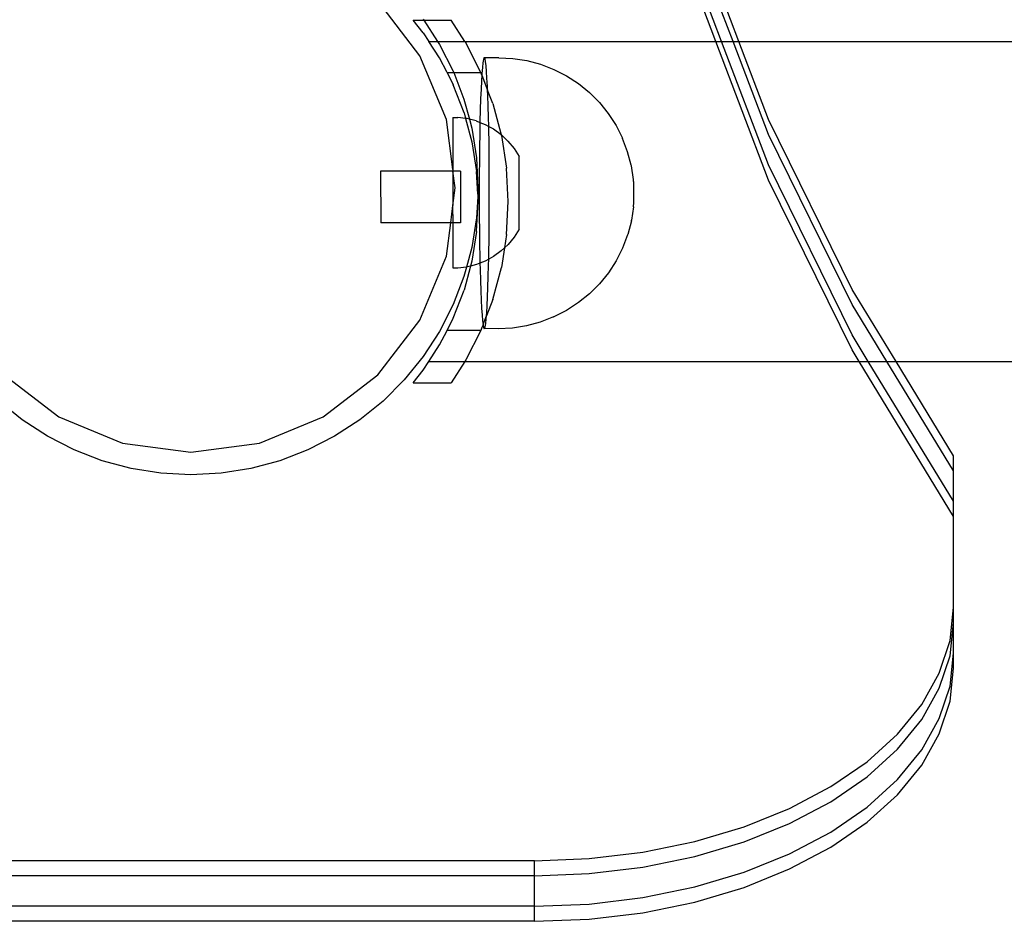
# Model space of a CAD drawing. Extents: x -6164 to 6164, y -6024 to 6024.
# Drawn here: x -2494 to -2364, y 944 to 1063 of the extents above; entities that cross this region are included whole.
import ezdxf

# ---------------------------------------------------------------- set-up
doc = ezdxf.new("R2010")
doc.units = 0
doc.layers.get('0').update_dxf_attribs({"linetype": 'CONTINUOUS'})

msp = doc.modelspace()

# ---------------------------------------------------------------- linework, layer by layer
for p, q in [((-2398.87, 1060.27), (-2403.62, 1072.82)), ((-2399.63, 1060.27), (-2403.62, 1070.82)), ((-2401.15, 1060.27), (-2403.62, 1066.8)), ((-2441.07, 1058.38), (-2446.64, 1065.63)), ((-2401.91, 1060.27), (-2403.62, 1064.79)), ((-2441.98, 1063.08), (-2440.55, 1063.08)), ((-2440.64, 1061.42), (-2441.98, 1063.08)), ((-2440.64, 1063.22), (-2440.55, 1063.08)), ((-2440.55, 1063.08), (-2436.96, 1063.08)), ((-2440.55, 1063.08), (-2438.73, 1060.27)), ((-2435.13, 1060.27), (-2436.96, 1063.08)), ((-2440.64, 1061.42), (-2439.89, 1060.27)), ((-2439.89, 1060.27), (-2438.73, 1060.27)), ((-2438.47, 1058.08), (-2439.89, 1060.27)), ((-2438.73, 1060.27), (-2435.13, 1060.27)), ((-2438.73, 1060.27), (-2438.48, 1059.88)), ((-2438.48, 1059.88), (-2436.67, 1056.34)), ((-2435.13, 1060.27), (-2401.91, 1060.27)), ((-2435.13, 1060.27), (-2435.01, 1060.08)), ((-2433.02, 1056.16), (-2435.01, 1060.08)), ((-2394.95, 1041.91), (-2401.91, 1060.27)), ((-2401.91, 1060.27), (-2401.15, 1060.27)), ((-2394.95, 1043.92), (-2401.15, 1060.27)), ((-2401.15, 1060.27), (-2399.63, 1060.27)), ((-2394.95, 1047.93), (-2399.63, 1060.27)), ((-2399.63, 1060.27), (-2398.87, 1060.27)), ((-2394.95, 1049.94), (-2398.87, 1060.27)), ((-2398.87, 1060.27), (-2124.8, 1060.27)), ((-2437.58, 1049.94), (-2441.07, 1058.38)), ((-2437.49, 1056.17), (-2438.47, 1058.08)), ((-2432.74, 1057.44), (-2432.81, 1056.82)), ((-2432.67, 1057.86), (-2432.74, 1057.44)), ((-2432.6, 1058.09), (-2432.67, 1057.86)), ((-2432.53, 1058.12), (-2432.6, 1058.09)), ((-2430.65, 1058.12), (-2432.53, 1058.12)), ((-2432.46, 1057.96), (-2432.53, 1058.12)), ((-2432.39, 1057.6), (-2432.46, 1057.96)), ((-2432.33, 1057.05), (-2432.39, 1057.6)), ((-2430.65, 1058.12), (-2428.77, 1058.02)), ((-2428.77, 1058.02), (-2426.92, 1057.73)), ((-2426.92, 1057.73), (-2425.1, 1057.24)), ((-2425.1, 1057.24), (-2423.35, 1056.57)), ((-2437.49, 1056.17), (-2436.6, 1056.17)), ((-2437.49, 1056.17), (-2436.67, 1054.54)), ((-2436.67, 1056.34), (-2436.6, 1056.17)), ((-2436.6, 1056.17), (-2433.02, 1056.16)), ((-2436.6, 1056.17), (-2435.25, 1052.63)), ((-2432.88, 1055.8), (-2433.02, 1056.16)), ((-2432.88, 1055.8), (-2432.93, 1055.06)), ((-2432.87, 1056.03), (-2432.88, 1055.8)), ((-2432.88, 1055.8), (-2432.12, 1053.83)), ((-2432.81, 1056.82), (-2432.87, 1056.03)), ((-2432.26, 1056.31), (-2432.33, 1057.05)), ((-2432.2, 1055.4), (-2432.26, 1056.31)), ((-2423.35, 1056.57), (-2421.68, 1055.72)), ((-2435.24, 1050.83), (-2436.67, 1054.54)), ((-2432.93, 1055.06), (-2432.99, 1053.93)), ((-2432.14, 1054.33), (-2432.2, 1055.4)), ((-2421.68, 1055.72), (-2420.1, 1054.69)), ((-2420.1, 1054.69), (-2418.65, 1053.51)), ((-2432.99, 1053.93), (-2433.04, 1052.65)), ((-2432.12, 1053.83), (-2432.14, 1054.33)), ((-2432.09, 1053.09), (-2432.12, 1053.83)), ((-2431.44, 1052.06), (-2432.12, 1053.83)), ((-2418.65, 1053.51), (-2417.32, 1052.18)), ((-2435.25, 1052.63), (-2434.53, 1049.97)), ((-2433.04, 1052.65), (-2433.09, 1051.23)), ((-2432.04, 1051.72), (-2432.09, 1053.09)), ((-2431.44, 1052.06), (-2430.56, 1048.76)), ((-2417.32, 1052.18), (-2416.14, 1050.72)), ((-2435.24, 1050.83), (-2435.04, 1050.08)), ((-2433.09, 1051.23), (-2433.13, 1049.69)), ((-2432, 1050.22), (-2432.04, 1051.72)), ((-2416.14, 1050.72), (-2415.12, 1049.15)), ((-2436.7, 1043.29), (-2437.58, 1049.94)), ((-2436.71, 1050.21), (-2436.08, 1050.21)), ((-2436.71, 1050.21), (-2436.7, 1043.29)), ((-2435.04, 1050.08), (-2436.08, 1050.21)), ((-2434.84, 1050.05), (-2435.04, 1050.08)), ((-2435.04, 1050.08), (-2434.21, 1046.98)), ((-2434.53, 1049.97), (-2434.84, 1050.05)), ((-2433.62, 1049.74), (-2434.53, 1049.97)), ((-2434.53, 1049.97), (-2434.22, 1048.79)), ((-2433.62, 1049.74), (-2433.13, 1049.55)), ((-2433.13, 1049.55), (-2433.16, 1048.04)), ((-2433.13, 1049.69), (-2433.13, 1049.55)), ((-2433.13, 1049.55), (-2432.45, 1049.28)), ((-2432.45, 1049.28), (-2431.97, 1049.02)), ((-2431.97, 1049.02), (-2432, 1050.22)), ((-2383.87, 1027.44), (-2394.95, 1049.94)), ((-2434.22, 1048.79), (-2433.59, 1044.86)), ((-2433.16, 1048.04), (-2433.19, 1046.31)), ((-2431.96, 1048.6), (-2431.97, 1049.02)), ((-2431.97, 1049.02), (-2431.35, 1048.68)), ((-2431.93, 1046.9), (-2431.96, 1048.6)), ((-2431.35, 1048.68), (-2430.33, 1047.94)), ((-2430.56, 1048.76), (-2430.33, 1047.94)), ((-2415.12, 1049.15), (-2414.27, 1047.47)), ((-2434.21, 1046.98), (-2433.59, 1043.05)), ((-2431.91, 1045.12), (-2431.93, 1046.9)), ((-2430.3, 1047.81), (-2430.33, 1047.94)), ((-2429.42, 1047.08), (-2430.33, 1047.94)), ((-2430.3, 1047.81), (-2429.62, 1043.47)), ((-2429.42, 1047.08), (-2428.62, 1046.11)), ((-2414.24, 1047.41), (-2414.27, 1047.47)), ((-2413.58, 1045.67), (-2414.24, 1047.41)), ((-2383.87, 1025.43), (-2394.95, 1047.93)), ((-2433.19, 1046.31), (-2433.21, 1044.52)), ((-2428.62, 1046.11), (-2427.94, 1045.05)), ((-2413.1, 1043.87), (-2413.58, 1045.67)), ((-2433.59, 1044.86), (-2433.39, 1040.88)), ((-2433.21, 1044.52), (-2433.22, 1042.67)), ((-2431.89, 1043.29), (-2431.91, 1045.12)), ((-2427.93, 1035.42), (-2427.94, 1045.05)), ((-2436.7, 1043.11), (-2446.28, 1043.09)), ((-2446.28, 1043.09), (-2446.27, 1036.23)), ((-2436.7, 1043.29), (-2436.7, 1043.11)), ((-2435.7, 1043.11), (-2436.7, 1043.11)), ((-2436.39, 1040.88), (-2436.7, 1043.11)), ((-2436.7, 1043.11), (-2436.7, 1038.53)), ((-2435.7, 1043.11), (-2435.69, 1036.24)), ((-2433.43, 1040.04), (-2433.59, 1043.05)), ((-2431.89, 1041.43), (-2431.89, 1043.29)), ((-2429.39, 1039.08), (-2429.62, 1043.47)), ((-2413.08, 1043.8), (-2413.1, 1043.87)), ((-2412.81, 1041.99), (-2413.08, 1043.8)), ((-2383.87, 1021.41), (-2394.95, 1043.92)), ((-2433.22, 1042.67), (-2433.23, 1040.8)), ((-2412.8, 1041.94), (-2412.81, 1041.99)), ((-2412.79, 1041.86), (-2412.8, 1041.94)), ((-2412.79, 1041.76), (-2412.79, 1041.86)), ((-2412.78, 1041.65), (-2412.79, 1041.76)), ((-2412.78, 1041.52), (-2412.78, 1041.65)), ((-2412.77, 1041.38), (-2412.78, 1041.52)), ((-2383.87, 1019.41), (-2394.95, 1041.91)), ((-2436.7, 1038.53), (-2436.39, 1040.88)), ((-2433.39, 1040.88), (-2433.43, 1040.04)), ((-2433.23, 1040.8), (-2433.23, 1038.92)), ((-2431.89, 1039.55), (-2431.89, 1041.43)), ((-2412.77, 1041.22), (-2412.77, 1041.38)), ((-2412.76, 1041.05), (-2412.77, 1041.22)), ((-2412.76, 1040.88), (-2412.76, 1041.05)), ((-2412.76, 1040.69), (-2412.76, 1040.88)), ((-2412.76, 1040.5), (-2412.76, 1040.69)), ((-2412.75, 1040.3), (-2412.76, 1040.5)), ((-2412.75, 1040.11), (-2412.75, 1040.3)), ((-2433.41, 1039.69), (-2433.59, 1036.91)), ((-2433.59, 1035.11), (-2433.38, 1039.08)), ((-2433.43, 1040.04), (-2433.41, 1039.69)), ((-2433.41, 1039.69), (-2433.38, 1039.08)), ((-2433.23, 1038.92), (-2433.22, 1037.05)), ((-2431.89, 1037.67), (-2431.89, 1039.55)), ((-2429.62, 1034.69), (-2429.39, 1039.08)), ((-2412.78, 1038.73), (-2412.77, 1038.87)), ((-2412.77, 1039.18), (-2412.76, 1039.35)), ((-2412.77, 1039.02), (-2412.77, 1039.18)), ((-2412.77, 1038.87), (-2412.77, 1039.02)), ((-2412.76, 1039.91), (-2412.75, 1040.11)), ((-2412.76, 1039.72), (-2412.76, 1039.91)), ((-2412.76, 1039.53), (-2412.76, 1039.72)), ((-2412.76, 1039.35), (-2412.76, 1039.53)), ((-2437, 1036.24), (-2436.7, 1038.53)), ((-2436.69, 1036.24), (-2436.7, 1038.53)), ((-2431.9, 1035.83), (-2431.89, 1037.67)), ((-2412.81, 1038.37), (-2413.08, 1036.58)), ((-2412.81, 1038.37), (-2412.8, 1038.43)), ((-2412.8, 1038.43), (-2412.79, 1038.52)), ((-2412.79, 1038.62), (-2412.78, 1038.73)), ((-2412.79, 1038.52), (-2412.79, 1038.62)), ((-2437, 1036.24), (-2446.27, 1036.23)), ((-2437.58, 1031.83), (-2437, 1036.24)), ((-2436.69, 1036.24), (-2437, 1036.24)), ((-2435.69, 1036.24), (-2436.69, 1036.24)), ((-2436.68, 1030.25), (-2436.69, 1036.24)), ((-2433.59, 1036.91), (-2434.22, 1032.98)), ((-2433.22, 1037.05), (-2433.2, 1035.22)), ((-2413.09, 1036.5), (-2413.57, 1034.71)), ((-2413.09, 1036.5), (-2413.08, 1036.58)), ((-2433.59, 1035.11), (-2434.21, 1031.18)), ((-2433.2, 1035.22), (-2433.18, 1033.44)), ((-2431.93, 1034.03), (-2431.9, 1035.83)), ((-2427.93, 1035.42), (-2428.6, 1034.36)), ((-2431.95, 1032.3), (-2431.93, 1034.03)), ((-2429.62, 1034.69), (-2429.9, 1032.92)), ((-2428.6, 1034.36), (-2429.4, 1033.39)), ((-2413.59, 1034.64), (-2414.26, 1032.89)), ((-2413.59, 1034.64), (-2413.57, 1034.71)), ((-2434.22, 1032.98), (-2434.91, 1030.39)), ((-2433.18, 1033.44), (-2433.15, 1031.74)), ((-2430.31, 1032.53), (-2431.33, 1031.79)), ((-2429.9, 1032.92), (-2430.31, 1032.53)), ((-2429.9, 1032.92), (-2430.3, 1030.35)), ((-2429.4, 1033.39), (-2429.9, 1032.92)), ((-2414.26, 1032.89), (-2415.11, 1031.22)), ((-2441.07, 1023.38), (-2437.58, 1031.83)), ((-2434.21, 1031.18), (-2434.39, 1030.51)), ((-2433.15, 1031.74), (-2433.13, 1030.9)), ((-2432.43, 1031.18), (-2433.13, 1030.9)), ((-2431.97, 1031.44), (-2432.43, 1031.18)), ((-2431.99, 1030.66), (-2431.97, 1031.44)), ((-2431.97, 1031.44), (-2431.95, 1032.3)), ((-2431.33, 1031.79), (-2431.97, 1031.44)), ((-2415.11, 1031.22), (-2416.13, 1029.64)), ((-2436.06, 1030.25), (-2436.68, 1030.25)), ((-2434.91, 1030.39), (-2436.06, 1030.25)), ((-2434.91, 1030.39), (-2435.25, 1029.14)), ((-2434.39, 1030.51), (-2435.24, 1027.34)), ((-2434.81, 1030.41), (-2434.91, 1030.39)), ((-2434.39, 1030.51), (-2434.81, 1030.41)), ((-2433.59, 1030.72), (-2434.39, 1030.51)), ((-2433.13, 1030.9), (-2433.59, 1030.72)), ((-2433.13, 1030.9), (-2433.11, 1030.13)), ((-2433.11, 1030.13), (-2433.07, 1028.63)), ((-2432.03, 1029.12), (-2431.99, 1030.66)), ((-2431.44, 1026.11), (-2430.3, 1030.35)), ((-2435.25, 1029.14), (-2436.67, 1025.43)), ((-2433.07, 1028.63), (-2433.02, 1027.25)), ((-2432.07, 1027.7), (-2432.03, 1029.12)), ((-2416.13, 1029.64), (-2417.3, 1028.19)), ((-2436.67, 1023.63), (-2435.24, 1027.34)), ((-2433.02, 1027.25), (-2432.97, 1026.02)), ((-2432.12, 1026.42), (-2432.07, 1027.7)), ((-2417.3, 1028.19), (-2418.63, 1026.86)), ((-2378.05, 1017.9), (-2383.87, 1027.44)), ((-2432.97, 1026.02), (-2432.91, 1024.94)), ((-2431.44, 1026.11), (-2432.27, 1023.94)), ((-2432.18, 1025.29), (-2432.12, 1026.42)), ((-2418.63, 1026.86), (-2420.09, 1025.68)), ((-2436.67, 1025.43), (-2438.48, 1021.88)), ((-2432.91, 1024.94), (-2432.85, 1024.03)), ((-2432.24, 1024.32), (-2432.18, 1025.29)), ((-2421.66, 1024.66), (-2423.33, 1023.81)), ((-2420.09, 1025.68), (-2421.66, 1024.66)), ((-2379.27, 1017.9), (-2383.87, 1025.43)), ((-2446.64, 1016.14), (-2441.07, 1023.38)), ((-2437.49, 1022), (-2436.67, 1023.63)), ((-2432.85, 1024.03), (-2432.79, 1023.3)), ((-2432.79, 1023.3), (-2432.72, 1022.75)), ((-2432.58, 1023.14), (-2432.27, 1023.94)), ((-2432.37, 1022.91), (-2432.3, 1023.52)), ((-2432.3, 1023.52), (-2432.27, 1023.94)), ((-2432.27, 1023.94), (-2432.24, 1024.32)), ((-2423.39, 1023.78), (-2425.15, 1023.1)), ((-2423.39, 1023.78), (-2423.33, 1023.81)), ((-2438.47, 1020.08), (-2437.49, 1022)), ((-2433.02, 1022), (-2437.49, 1022)), ((-2433.02, 1022), (-2435.01, 1018.09)), ((-2432.88, 1022.37), (-2433.02, 1022)), ((-2432.72, 1022.75), (-2432.88, 1022.37)), ((-2432.72, 1022.75), (-2432.58, 1023.14)), ((-2432.72, 1022.75), (-2432.65, 1022.39)), ((-2432.65, 1022.39), (-2432.58, 1022.23)), ((-2432.58, 1022.23), (-2432.51, 1022.26)), ((-2432.51, 1022.26), (-2432.44, 1022.49)), ((-2430.7, 1022.23), (-2432.51, 1022.26)), ((-2432.44, 1022.49), (-2432.37, 1022.91)), ((-2428.82, 1022.32), (-2430.7, 1022.23)), ((-2426.96, 1022.62), (-2428.82, 1022.32)), ((-2425.15, 1023.1), (-2426.96, 1022.62)), ((-2438.48, 1021.88), (-2440.64, 1018.55)), ((-2381.73, 1017.9), (-2383.87, 1021.41)), ((-2439.89, 1017.9), (-2438.47, 1020.08)), ((-2382.95, 1017.9), (-2383.87, 1019.41)), ((-2440.64, 1018.55), (-2443.15, 1015.46)), ((-2435.01, 1018.09), (-2435.13, 1017.9)), ((-2441.98, 1015.08), (-2440.64, 1016.75)), ((-2440.64, 1016.75), (-2439.89, 1017.9)), ((-2439.89, 1017.9), (-2435.13, 1017.9)), ((-2435.13, 1017.9), (-2436.96, 1015.08)), ((-2435.13, 1017.9), (-2382.95, 1017.9)), ((-2370.42, 997.38), (-2382.95, 1017.9)), ((-2382.95, 1017.9), (-2381.73, 1017.9)), ((-2370.42, 999.39), (-2381.73, 1017.9)), ((-2381.73, 1017.9), (-2379.27, 1017.9)), ((-2370.42, 1003.4), (-2379.27, 1017.9)), ((-2379.27, 1017.9), (-2378.05, 1017.9)), ((-2370.42, 1005.41), (-2378.05, 1017.9)), ((-2378.05, 1017.9), (-501.19, 1017.9)), ((-2496.13, 1016.14), (-2488.89, 1010.57)), ((-2453.89, 1010.57), (-2446.64, 1016.14)), ((-2443.15, 1015.46), (-2445.96, 1012.64)), ((-2441.98, 1015.08), (-2436.96, 1015.08)), ((-2493.72, 1010.14), (-2496.81, 1012.64)), ((-2445.96, 1012.64), (-2449.05, 1010.14)), ((-2488.89, 1010.57), (-2480.44, 1007.08)), ((-2462.33, 1007.08), (-2453.89, 1010.57)), ((-2490.39, 1007.98), (-2493.72, 1010.14)), ((-2449.05, 1010.14), (-2452.39, 1007.98)), ((-2486.84, 1006.17), (-2490.39, 1007.98)), ((-2452.39, 1007.98), (-2455.93, 1006.17)), ((-2480.44, 1007.08), (-2471.39, 1005.88)), ((-2471.39, 1005.88), (-2462.33, 1007.08)), ((-2483.13, 1004.74), (-2486.84, 1006.17)), ((-2455.93, 1006.17), (-2459.64, 1004.74)), ((-2370.42, 1003.4), (-2370.42, 1005.41)), ((-2479.29, 1003.71), (-2483.13, 1004.74)), ((-2475.36, 1003.09), (-2479.29, 1003.71)), ((-2463.48, 1003.71), (-2467.41, 1003.09)), ((-2459.64, 1004.74), (-2463.48, 1003.71)), ((-2471.39, 1002.88), (-2475.36, 1003.09)), ((-2467.41, 1003.09), (-2471.39, 1002.88)), ((-2370.42, 999.39), (-2370.42, 1003.4)), ((-2370.42, 997.38), (-2370.42, 999.39)), ((-2370.42, 985.3), (-2370.42, 997.38)), ((-2370.9, 980.92), (-2370.42, 985.3)), ((-2370.42, 983.29), (-2370.42, 985.3)), ((-2370.9, 978.92), (-2370.42, 983.29)), ((-2370.42, 979.28), (-2370.42, 983.29)), ((-2372.32, 976.62), (-2370.9, 980.92)), ((-2372.32, 974.61), (-2370.9, 978.92)), ((-2370.9, 974.9), (-2370.42, 979.28)), ((-2370.42, 977.27), (-2370.42, 979.28)), ((-2374.65, 972.47), (-2372.32, 976.62)), ((-2370.9, 972.89), (-2370.42, 977.27)), ((-2374.65, 970.46), (-2372.32, 974.61)), ((-2372.32, 970.6), (-2370.9, 974.9)), ((-2377.86, 968.54), (-2374.65, 972.47)), ((-2372.32, 968.59), (-2370.9, 972.89)), ((-2377.86, 966.53), (-2374.65, 970.46)), ((-2374.65, 966.45), (-2372.32, 970.6)), ((-2381.89, 964.89), (-2377.86, 968.54)), ((-2374.65, 964.44), (-2372.32, 968.59)), ((-2381.89, 962.89), (-2377.86, 966.53)), ((-2377.86, 962.52), (-2374.65, 966.45)), ((-2386.68, 961.6), (-2381.89, 964.89)), ((-2377.86, 960.51), (-2374.65, 964.44)), ((-2386.68, 959.59), (-2381.89, 962.89)), ((-2381.89, 958.87), (-2377.86, 962.52)), ((-2392.14, 958.71), (-2386.68, 961.6)), ((-2392.14, 956.7), (-2386.68, 959.59)), ((-2381.89, 956.86), (-2377.86, 960.51)), ((-2398.17, 956.27), (-2392.14, 958.71)), ((-2386.68, 955.57), (-2381.89, 958.87)), ((-2386.68, 953.57), (-2381.89, 956.86)), ((-2404.69, 954.33), (-2398.17, 956.27)), ((-2398.17, 954.26), (-2392.14, 956.7)), ((-2392.14, 952.68), (-2386.68, 955.57)), ((-2411.56, 952.92), (-2404.69, 954.33)), ((-2404.69, 952.32), (-2398.17, 954.26)), ((-2418.68, 952.07), (-2411.56, 952.92)), ((-2392.14, 950.68), (-2386.68, 953.57)), ((-2425.92, 951.78), (-2525.82, 951.78)), ((-2425.92, 951.78), (-2418.68, 952.07)), ((-2425.92, 949.77), (-2425.92, 951.78)), ((-2411.56, 950.91), (-2404.69, 952.32)), ((-2398.17, 950.25), (-2392.14, 952.68)), ((-2418.68, 950.06), (-2411.56, 950.91)), ((-2404.69, 948.31), (-2398.17, 950.25)), ((-2398.17, 948.24), (-2392.14, 950.68)), ((-2425.92, 949.77), (-2525.82, 949.77)), ((-2425.92, 949.77), (-2418.68, 950.06)), ((-2425.92, 945.76), (-2425.92, 949.77)), ((-2411.56, 946.9), (-2404.69, 948.31)), ((-2404.69, 946.3), (-2398.17, 948.24)), ((-2418.68, 946.04), (-2411.56, 946.9)), ((-2425.92, 945.76), (-2525.82, 945.76)), ((-2425.92, 945.76), (-2418.68, 946.04)), ((-2425.92, 943.75), (-2425.92, 945.76)), ((-2411.56, 944.89), (-2404.69, 946.3)), ((-2425.92, 943.75), (-2525.82, 943.75)), ((-2425.92, 943.75), (-2418.68, 944.04)), ((-2418.68, 944.04), (-2411.56, 944.89))]:
    msp.add_line(p, q)

doc.saveas('drawing.dxf')
